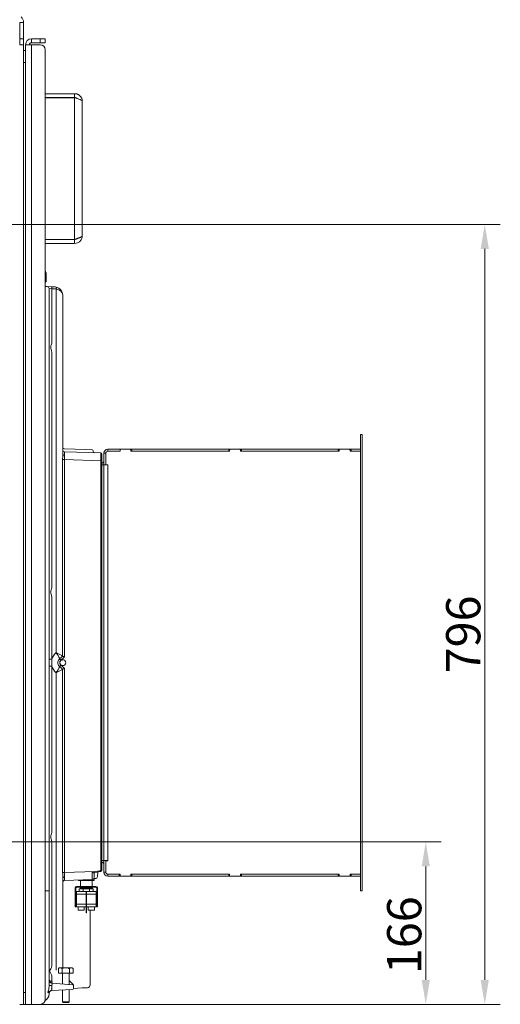
# Model space of a CAD drawing. Extents: x 465 to 5602, y 1234 to 4630.
# Drawn here: x 1275 to 1766, y 2947 to 3952 of the extents above; entities that cross this region are included whole.
import ezdxf

# ---------------------------------------------------------------- set-up
doc = ezdxf.new("R2010")
doc.units = 0
doc.header["$LTSCALE"] = 5
doc.layers.add('LAYER14', color=30, linetype='Continuous')
doc.styles.add('Brunner 2014', font='arial.ttf', dxfattribs={"height": 35})
doc.dimstyles.new('Brunner 2014', dxfattribs={"dimscale": 5, "dimtxt": 35, "dimasz": 5, "dimexe": 3.175, "dimexo": 0, "dimgap": 0.762, "dimtad": 1, "dimdec": 0, "dimrnd": 1e-08, "dimtxsty": 'Brunner 2014', "dimcen": 0.09, "dimdle": 10, "dimclrd": 7, "dimclre": 7, "dimclrt": 7, "dimadec": 1, "dimazin": 2, "dimtfac": 0.666667, "dimtdec": 0, "dimtmove": 0, "dimatfit": 3, "dimldrblk": 'Filled-1', "dimfxl": 1, "dimtolj": 1, "dimlwd": 5, "dimlwe": 5, "dimarcsym": 0})

# ---------------------------------------------------------------- blocks, each defined once
blk = doc.blocks.new('*D170')
at = {"layer": 'Defpoints', "color": 0, "lineweight": 5}
for p in [(1018, 3742.9), (1296, 2946.5), (1750.1, 2946.5)]:
    blk.add_point(p, dxfattribs=at)
at = {"layer": 'LAYER14', "color": 7, "linetype": 'Continuous', "lineweight": 5}
for p, q in [((1018, 3742.9), (1766, 3742.9)), ((1750.1, 3717.9), (1750.1, 2971.5)), ((1296, 2946.5), (1766, 2946.5))]:
    blk.add_line(p, q, dxfattribs=at)
at = {"layer": 'LAYER14', "color": 7, "lineweight": 5}
for points in [[(1745.9, 3717.9), (1754.3, 3717.9), (1750.1, 3742.9)], [(1745.9, 2971.5), (1754.3, 2971.5), (1750.1, 2946.5)]]:
    blk.add_solid(points, dxfattribs=at)
at = {"layer": 'LAYER14', "color": 7, "lineweight": 0, "insert": (1710.6, 3324.3), "char_height": 35, "attachment_point": 2, "rotation": 90, "style": 'Brunner 2014'}
blk.add_mtext('\\A1;796', dxfattribs=at)
blk = doc.blocks.new('Filled-1')
at = {"color": 0}
for p, q in [((0, 0), (-1, 0.167)), ((-1, 0.167), (-1, -0.167)), ((-1, 0), (0, 0)), ((-1, -0.167), (0, 0))]:
    blk.add_line(p, q, dxfattribs=at)
at = {"color": 0, "flags": 128}
blk.add_lwpolyline([(-1, -0.167), (0, 0), (-1, 0.167), (-1, -0.167)], dxfattribs=at)
at = {"color": 0}
blk.add_solid([(-1, -0.167), (0, 0), (-1, 0.167), (-1, -0.167)], dxfattribs=at)
blk = doc.blocks.new('*D171')
at = {"layer": 'Defpoints', "color": 0, "lineweight": 5}
for p in [(1117.5, 3112.4), (1296, 2946.5), (1689.8, 2946.5)]:
    blk.add_point(p, dxfattribs=at)
at = {"layer": 'LAYER14', "color": 7, "linetype": 'Continuous', "lineweight": 5}
for p, q in [((1117.5, 3112.4), (1705.7, 3112.4)), ((1689.8, 3087.4), (1689.8, 2971.5)), ((1296, 2946.5), (1705.7, 2946.5))]:
    blk.add_line(p, q, dxfattribs=at)
at = {"layer": 'LAYER14', "color": 7, "lineweight": 5}
for points in [[(1685.7, 3087.4), (1694, 3087.4), (1689.8, 3112.4)], [(1685.7, 2971.5), (1694, 2971.5), (1689.8, 2946.5)]]:
    blk.add_solid(points, dxfattribs=at)
at = {"layer": 'LAYER14', "color": 7, "insert": (1650.3, 3017.1), "char_height": 35, "attachment_point": 2, "rotation": 90, "style": 'Brunner 2014'}
blk.add_mtext('\\A1;166', dxfattribs=at)

msp = doc.modelspace()

# ---------------------------------------------------------------- linework, layer by layer
at = {"color": 7, "linetype": 'Continuous', "lineweight": 0}
for p, q in [((1279, 3949.2), (1275, 3949.2)), ((1275, 3932.5), (1275, 3949.2)), ((1279, 3932.5), (1279, 3949.2)), ((1275, 3932.5), (1279, 3932.5)), ((1275, 3926.5), (1275, 3932.5)), ((1279, 3926.5), (1279, 3932.5)), ((1287, 3928.5), (1287, 3932.5)), ((1287, 3932.5), (1296, 3932.5)), ((1287, 3932.5), (1296, 3932.5)), ((1296, 3928.5), (1296, 3932.5)), ((1296, 3932.5), (1301, 3932.5)), ((1296, 3928.5), (1296, 3932.5)), ((1296, 3932.5), (1301, 3932.5)), ((1301, 3932.5), (1301, 3928.5)), ((1301, 3932.5), (1301, 3928.5)), ((1275, 3926.5), (1279, 3926.5)), ((1279, 2946.5), (1279, 3926.5)), ((1281, 3926.5), (1281, 2946.5)), ((1281, 3926.5), (1287, 3926.5)), ((1287, 3928.5), (1296, 3928.5)), ((1287, 3928.5), (1296, 3928.5)), ((1287, 2946.5), (1287, 3926.5)), ((1296, 3926.5), (1287, 3926.5)), ((1296, 3926.5), (1287, 3926.5)), ((1301, 3928.5), (1296, 3928.5)), ((1301, 3928.5), (1296, 3928.5)), ((1301, 2951.5), (1301, 3921.5)), ((1301, 2951.5), (1301, 3921.5)), ((1281, 3920.5), (1279, 3920.5)), ((1281, 3908.5), (1279, 3908.5)), ((1331, 3876.5), (1301, 3876.5)), ((1331, 3872.5), (1301, 3872.5)), ((1331, 3872.4), (1301, 3872.4)), ((1331, 3872.5), (1331, 3876.5)), ((1331, 3727.6), (1331, 3872.4)), ((1339, 3868.5), (1339, 3731.5)), ((1331, 3727.6), (1301, 3727.6)), ((1331, 3727.5), (1301, 3727.5)), ((1331, 3723.5), (1301, 3723.5)), ((1331, 3727.5), (1331, 3723.5)), ((1301, 3692.4), (1302, 3692.4)), ((1302, 3692.4), (1302, 3684.4)), ((1302, 3684.4), (1301, 3684.4)), ((1301, 3679.6), (1303.1, 3679.5)), ((1303.1, 3679.5), (1307.7, 3679.3)), ((1305, 3677.5), (1305, 3062.6)), ((1307.9, 3677.3), (1305, 3677.5)), ((1307.7, 3679.3), (1311.4, 3679.1)), ((1307.9, 3677.3), (1307.9, 3623.2)), ((1311.7, 3677.1), (1307.9, 3677.3)), ((1312.4, 3305.7), (1312.4, 3677)), ((1319, 3671.1), (1319, 3508.3)), ((1307.9, 3611.7), (1307.9, 3373.2)), ((1320.9, 3513.9), (1342.6, 3513.1)), ((1320.9, 3510.9), (1358, 3509.6)), ((1342.6, 3513.1), (1349, 3512.9)), ((1350, 3511.8), (1350, 3511.9)), ((1318.9, 3302.1), (1318.9, 3502.9)), ((1320.8, 3502.9), (1318.9, 3502.9)), ((1320.8, 3502.9), (1320.8, 3301.2)), ((1358, 3501.6), (1320.8, 3502.9)), ((1358, 3084), (1358, 3501.6)), ((1358, 3501.6), (1359, 3501.6)), ((1359, 3508.6), (1359, 3501.6)), ((1359, 3501.6), (1359, 3084)), ((1307.9, 3361.7), (1307.9, 3299)), ((1307.9, 3299), (1305, 3299)), ((1312.1, 3305.4), (1312.4, 3305.7)), ((1318.9, 3302.1), (1318.9, 3302.1)), ((1319.3, 3298.4), (1319.3, 3298.1)), ((1307.9, 3291.9), (1305, 3291.9)), ((1307.9, 3291.9), (1307.9, 3123.2)), ((1316.3, 3294.2), (1316.5, 3294.3)), ((1318.9, 3081), (1318.9, 3288.8)), ((1318.9, 3288.8), (1318.9, 3288.8)), ((1320.8, 3289.7), (1320.8, 3081)), ((1321.4, 3293.7), (1321.2, 3293.9)), ((1312.4, 3285.2), (1312.1, 3285.4)), ((1312.4, 2981.3), (1312.4, 3285.2)), ((1307.9, 3111.7), (1307.9, 2986.8)), ((1320.8, 3081), (1318.9, 3081)), ((1320.8, 3081), (1351.7, 3082.1)), ((1351.9, 3081.1), (1350.7, 3080.9)), ((1351, 3080.9), (1351, 3076)), ((1351.7, 3082.1), (1357.2, 3083)), ((1357.4, 3082.1), (1351.9, 3081.1)), ((1354.4, 3077.3), (1354.3, 3075.9)), ((1354.7, 3080.1), (1354.5, 3078.4)), ((1354.9, 3081.6), (1354.7, 3080.1)), ((1358, 3084), (1359, 3084)), ((1358, 3082.3), (1358, 3082.3)), ((1359, 3084), (1359, 3083.3)), ((1319, 3075.6), (1319, 2983.7)), ((1349.1, 3074), (1320.9, 3073)), ((1352.9, 3066.9), (1333.1, 3066.9)), ((1335, 3073.4), (1335, 3073.5)), ((1335, 3073), (1335, 3073.4)), ((1335, 3073), (1337.2, 3073)), ((1337, 3073), (1337, 3066.9)), ((1340.8, 3073), (1337.2, 3073)), ((1340.8, 3073), (1345.2, 3073)), ((1343, 3073.4), (1343, 3073.8)), ((1348.8, 3073), (1345.2, 3073)), ((1348.8, 3073), (1351, 3073)), ((1349, 3066.9), (1349, 3073)), ((1351, 3075), (1350.8, 3075)), ((1353.2, 3075), (1351, 3075)), ((1351, 3074.7), (1351, 3075)), ((1351, 3073.4), (1351, 3074.7)), ((1351, 3073.4), (1351, 3073)), ((1353.3, 3075), (1353.2, 3075)), ((1305, 3062.6), (1305, 2982.7)), ((1331.6, 3065.4), (1331.6, 3048.8)), ((1332.4, 3065.4), (1332.4, 3048.8)), ((1332.9, 3059.1), (1332.9, 3061.9)), ((1332.9, 3061.9), (1342.9, 3061.9)), ((1342.9, 3059.1), (1332.9, 3059.1)), ((1332.9, 3059.1), (1332.9, 3048.8)), ((1352.9, 3066.2), (1333.1, 3066.2)), ((1335.9, 3064.4), (1335.9, 3061.9)), ((1335.9, 3064.4), (1337.3, 3064.4)), ((1337, 3065.4), (1337, 3064.4)), ((1349, 3065.4), (1337, 3065.4)), ((1348.7, 3064.4), (1337.3, 3064.4)), ((1338.2, 3066.2), (1338.2, 3065.4)), ((1339.8, 3061.9), (1339.8, 3064.4)), ((1342.9, 3061.9), (1343.2, 3061.9)), ((1342.9, 3060.4), (1342.9, 3061.9)), ((1343.2, 3060.4), (1342.9, 3060.4)), ((1342.9, 3060.4), (1342.9, 3041.4)), ((1343.2, 3061.9), (1343.2, 3060.4)), ((1343.2, 3061.9), (1353.2, 3061.9)), ((1343.2, 3060.4), (1343.2, 3041.4)), ((1353.2, 3059.1), (1343.2, 3059.1)), ((1346.2, 3064.4), (1346.2, 3061.9)), ((1347.9, 3065.4), (1347.9, 3066.2)), ((1348.7, 3064.4), (1350.1, 3064.4)), ((1349, 3064.4), (1349, 3065.4)), ((1350.1, 3061.9), (1350.1, 3064.4)), ((1353.2, 3061.9), (1353.2, 3059.1)), ((1353.2, 3059.1), (1353.2, 3048.8)), ((1353.7, 3065.4), (1353.7, 3048.8)), ((1354.4, 3065.4), (1354.4, 3048.8)), ((1332.4, 3048.8), (1331.6, 3048.8)), ((1331.6, 3048.8), (1331.6, 3046)), ((1332.4, 3048.8), (1332.4, 3046)), ((1332.9, 3048.8), (1342.9, 3048.8)), ((1332.9, 3046), (1332.9, 3048.8)), ((1343.2, 3048.8), (1353.2, 3048.8)), ((1353.2, 3048.8), (1353.2, 3046)), ((1354.4, 3048.8), (1353.7, 3048.8)), ((1353.7, 3048.8), (1353.7, 3046)), ((1354.4, 3048.8), (1354.4, 3046)), ((1331.6, 3046), (1332.4, 3046)), ((1342.9, 3046), (1332.9, 3046)), ((1334.7, 3046), (1334.7, 3042.6)), ((1341, 3042.6), (1334.7, 3042.6)), ((1341, 3046), (1341, 3042.6)), ((1342.9, 3041.4), (1343.2, 3041.4)), ((1342.9, 3039.9), (1342.9, 3041.4)), ((1343.2, 3039.9), (1342.9, 3039.9)), ((1353.2, 3046), (1343.2, 3046)), ((1343.2, 3041.4), (1343.2, 3039.9)), ((1345, 3046), (1345, 3042.6)), ((1351.3, 3042.6), (1345, 3042.6)), ((1347, 2966.5), (1347, 3042.6)), ((1351.3, 3046), (1351.3, 3042.6)), ((1353.7, 3046), (1354.4, 3046)), ((1305, 2982.7), (1305, 2965.7)), ((1315.5, 2983.7), (1314.5, 2983.2)), ((1314.5, 2978.4), (1314.5, 2983.2)), ((1314.5, 2978.4), (1318.3, 2978.4)), ((1315.5, 2983.7), (1316.4, 2983.7)), ((1318.3, 2983.2), (1316.4, 2983.7)), ((1316.4, 2983.7), (1322, 2983.7)), ((1318.3, 2978.4), (1318.3, 2983.2)), ((1318.3, 2978.4), (1325.8, 2978.4)), ((1318.6, 2978.4), (1318.6, 2967.2)), ((1322, 2983.7), (1327.6, 2983.7)), ((1325.4, 2966.7), (1325.4, 2978.4)), ((1325.8, 2978.4), (1325.8, 2983.2)), ((1325.8, 2978.4), (1329.5, 2978.4)), ((1329.5, 2983.2), (1327.6, 2983.7)), ((1327.6, 2983.7), (1328.5, 2983.7)), ((1329.5, 2983.2), (1328.5, 2983.7)), ((1329.5, 2978.4), (1329.5, 2983.2)), ((1307.9, 2974.1), (1307.9, 2970.2)), ((1308.2, 2968.2), (1329.1, 2966.3)), ((1325.4, 2970.8), (1329.5, 2966.8)), ((1281, 2958.5), (1279, 2958.5)), ((1307.9, 2965.7), (1305, 2965.7)), ((1305, 2957.6), (1305, 2957.7)), ((1305, 2957.6), (1305, 2957.1)), ((1329.1, 2961.7), (1307.4, 2960.6)), ((1307.4, 2960.6), (1307.4, 2960.6)), ((1307.9, 2965.7), (1307.7, 2962.6)), ((1307.7, 2962.6), (1307.7, 2962.6)), ((1307.9, 2966.2), (1307.9, 2965.7)), ((1318.6, 2961.2), (1318.6, 2948.9)), ((1325.4, 2948.9), (1325.4, 2961.5)), ((1330, 2965.3), (1330, 2964.3)), ((1330, 2964.3), (1330, 2963.7)), ((1330, 2963.7), (1330, 2962.7)), ((1338.7, 2963.2), (1330, 2962.7)), ((1344.2, 2963.5), (1338.7, 2963.2)), ((1275, 2946.5), (1279, 2946.5)), ((1281, 2946.5), (1279, 2946.5)), ((1287, 2946.5), (1281, 2946.5)), ((1287, 2946.5), (1296, 2946.5)), ((1287, 2946.5), (1296, 2946.5)), ((1318.6, 2948.9), (1319.1, 2948.4)), ((1325.4, 2948.9), (1318.6, 2948.9)), ((1324.9, 2948.4), (1319.1, 2948.4)), ((1324.9, 2948.4), (1325.4, 2948.9))]:
    msp.add_line(p, q, dxfattribs=at)
at = {"color": 7, "linetype": 'Continuous', "lineweight": 0, "flags": 128}
for points in [[(1320.9, 3507.2), (1320.5, 3507.3), (1320.2, 3507.3), (1319.8, 3507.4), (1319.6, 3507.6), (1319.3, 3507.7), (1319.1, 3507.9), (1319, 3508.1), (1319, 3508.3)], [(1319.3, 3298.1), (1319.2, 3298.2), (1319.2, 3298.2), (1319.2, 3298.2), (1319.2, 3298.3), (1319.2, 3298.3), (1319.1, 3298.4), (1319.1, 3298.4), (1319.1, 3298.4)], [(1319.5, 3298.4), (1319.5, 3298.4), (1319.4, 3298.3), (1319.4, 3298.3), (1319.4, 3298.3), (1319.4, 3298.2), (1319.3, 3298.2), (1319.3, 3298.2), (1319.3, 3298.1)], [(1316.2, 3294.4), (1316.2, 3294.4), (1316.3, 3294.4), (1316.3, 3294.4), (1316.4, 3294.4), (1316.4, 3294.3), (1316.5, 3294.3), (1316.5, 3294.3), (1316.5, 3294.3)], [(1316.5, 3294.3), (1316.5, 3294.3), (1316.5, 3294.2), (1316.5, 3294.2), (1316.5, 3294.2), (1316.4, 3294.1), (1316.4, 3294.1), (1316.4, 3294.1), (1316.4, 3294)], [(1321.2, 3293.9), (1321.3, 3293.9), (1321.3, 3293.9), (1321.3, 3293.9), (1321.4, 3293.9), (1321.4, 3293.9), (1321.5, 3293.9), (1321.5, 3293.9), (1321.6, 3293.9)], [(1321.3, 3293.5), (1321.3, 3293.6), (1321.3, 3293.6), (1321.3, 3293.7), (1321.3, 3293.7), (1321.3, 3293.7), (1321.2, 3293.8), (1321.2, 3293.8), (1321.2, 3293.9)], [(1320.9, 3076.6), (1320.5, 3076.6), (1320.2, 3076.5), (1319.8, 3076.4), (1319.6, 3076.3), (1319.3, 3076.1), (1319.1, 3076), (1319, 3075.8), (1319, 3075.6)]]:
    msp.add_lwpolyline(points, dxfattribs=at)
at = {"color": 7, "linetype": 'Continuous', "lineweight": 0}
msp.add_circle((1319, 3295.4), 3, dxfattribs=at)
for centre, radius, start, end in [((1271, 3949.2), 8, 0, 45), ((1287, 3926.5), 6, 90, 180), ((1287, 3926.5), 2, 90, 180), ((1296, 3921.5), 5, 0, 90), ((1296, 3921.5), 5, 0, 90), ((1303, 3677.5), 2, 0, 87), ((1304.8, 3677.9), 3.15, 348.2755, 25.5771), ((1311, 3671.1), 8, 80, 87), ((1311.4, 3671.1), 6, 80, 87), ((1309.5, 3678), 3.1, 341.4688, 18.5312), ((1311, 3671.1), 8, 0, 80), ((1321, 3515.9), 2, 180, 268), ((1321, 3512.9), 2, 180, 268), ((1349, 3511.9), 1, 1.6068, 88), ((1352, 3511.8), 2, 179.806, 268), ((1358, 3508.6), 1, 0, 88), ((1320.4, 3295.4), 13, 129.7151, 164.0088), ((1297.9, 3292.2), 19.4, 22.0127, 42.9967), ((1336.7, 3315.4), 26.2, 217.3769, 221.5907), ((1320.4, 3295.4), 13, 195.9912, 230.2849), ((1297.9, 3298.6), 19.4, 317.0033, 337.9873), ((1336.7, 3275.5), 26.2, 138.4093, 142.6231), ((1344.6, 3080.6), 7.24, 4.0838, 11.9554), ((1357, 3084), 1, 280, 0), ((1357, 3084), 2, 280, 0), ((1358, 3083.3), 1, 272, 0), ((1321, 3071), 2, 92, 180), ((1333.1, 3065.4), 1.5, 90, 180), ((1349, 3076), 2, 272, 0), ((1352.9, 3065.4), 1.5, 0, 90), ((1353.3, 3076), 1, 270, 354), ((1333.1, 3065.4), 0.75, 90, 180), ((1352.9, 3065.4), 0.75, 0, 90), ((1308.5, 2971.6), 3.5, 180, 260), ((1310.8, 2969.2), 3.1, 161.4688, 198.5312), ((1308.2, 2971.6), 1.5, 260, 265), ((1311.1, 2969.4), 3.13, 166.3216, 203.6027), ((1305, 2967.2), 3.1, 341.4688, 18.5312), ((1308.5, 2971.6), 3.5, 260, 265), ((1329, 2965.3), 1, 0, 85), ((1344, 2966.5), 3, 273, 359.384), ((1297, 2957.1), 8, 298.0626, 0), ((1308, 2957.6), 3, 93.1912, 177.8583), ((1308, 2957.6), 3, 93, 180), ((1304.7, 2961.9), 3.04, 333.3856, 11.9712), ((1304.6, 2961.9), 3.15, 334.4229, 11.7245), ((1329, 2962.7), 1, 273, 0), ((1296, 2951.5), 5, 270, 360), ((1296, 2951.5), 5, 270, 0)]:
    msp.add_arc(centre, radius, start, end, dxfattribs=at)
for centre, major_axis, ratio, start_param, end_param in [((1311, 3671.1), (8, 0), 0.75, 0, 1.396263), ((1321, 3502.9), (-0.07, 8.01), 0.008703, 6.282805, 7.276705), ((1358, 3501.6), (0.03, 8), 0.004356, 4.713474, 6.283052), ((1311, 3305.7), (8, -3.75), 0.067509, 0.194122, 1.427937), ((1297.1, 3294.2), (71.3, 59), 0.086437, 4.906377, 4.950702), ((1297.1, 3294.2), (71.5, 59.1), 0.107734, 4.906405, 4.960552), ((1311, 3285.2), (8, 3.75), 0.067509, 4.855248, 6.089063), ((1297.1, 3296.7), (71.3, -59), 0.086437, 1.332483, 1.376808), ((1297.1, 3296.7), (71.5, -59.1), 0.107734, 1.322633, 1.37678), ((1351.8, 3082.1), (49.5, 9.7), 0.00011, 4.658144, 4.711854), ((1349, 3082), (-0.07, 8), 0.008714, 3.141821, 4.65769), ((1321, 3081), (0.07, 8.01), 0.008703, 2.148073, 3.141973), ((1356.9, 3121.7), (86.6, 0), 0.57735, 4.457072, 4.482976), ((1321.1, 3121.7), (86.6, 0), 0.57735, 4.941802, 4.967706), ((1364.9, 3121.7), (86.6, 0), 0.57735, 4.457072, 4.482976), ((1329.1, 3121.7), (86.6, 0), 0.57735, 4.941802, 4.967706), ((1297, 3062.6), (8, 0), 0.013091, 5.235988, 6.283185), ((1308.5, 2971.6), (3.5, 0), 0.428571, 3.141593, 4.537856)]:
    msp.add_ellipse(centre, major_axis=major_axis, ratio=ratio, start_param=start_param, end_param=end_param, dxfattribs=at)
for points, knots in [([(1331, 3876.5), (1331.4, 3876.5), (1332.1, 3876.5), (1333, 3876.3), (1333.6, 3876.1), (1334.1, 3875.9), (1334.7, 3875.7), (1335.5, 3875.2), (1336.2, 3874.6), (1336.9, 3874), (1337.4, 3873.3), (1337.9, 3872.6), (1338.3, 3871.9), (1338.6, 3871.1), (1338.9, 3870), (1339, 3869), (1339, 3868.5)], [0, 0, 0, 0, 0.0941678, 0.1578482, 0.2223036, 0.254729, 0.2861317, 0.3730988, 0.4692336, 0.509685, 0.5960739, 0.6676893, 0.7322085, 0.7646663, 0.8814385, 1, 1, 1, 1]), ([(1331, 3872.5), (1331.1, 3872.5), (1331.5, 3872.5), (1332, 3872.4), (1332.6, 3872.2), (1333.1, 3872), (1333.4, 3871.8), (1333.5, 3871.6), (1333.5, 3871.6)], [0, 0, 0, 0, 0.134805, 0.381753, 0.59445, 0.796701, 0.993541, 1, 1, 1, 1]), ([(1331, 3727.6), (1331.3, 3727.7), (1331.9, 3727.9), (1332.9, 3728.2), (1333.7, 3728.5), (1334.5, 3728.8), (1335.2, 3729), (1335.8, 3729.2), (1336.3, 3729.4), (1336.8, 3729.6), (1337.3, 3729.9), (1337.7, 3730.1), (1338.1, 3730.3), (1338.4, 3730.5), (1338.6, 3730.8), (1338.8, 3731), (1338.9, 3731.2), (1339, 3731.3), (1339, 3731.5), (1339, 3731.5)], [0, 0, 0, 0, 0.074441, 0.149397, 0.224879, 0.290292, 0.354873, 0.418318, 0.449836, 0.515249, 0.57983, 0.643275, 0.674793, 0.740207, 0.804788, 0.868232, 0.89975, 0.949733, 1, 1, 1, 1]), ([(1333.3, 3728.4), (1333.1, 3728.2), (1332.4, 3727.7), (1331.5, 3727.6), (1331, 3727.5)], [0, 0, 0, 0, 0.37817, 1, 1, 1, 1]), ([(1301, 3695.3), (1301.2, 3695), (1301.9, 3694.2), (1302, 3693.1), (1302, 3692.4)], [0, 0, 0, 0, 0.363654, 1, 1, 1, 1]), ([(1307.9, 3623.2), (1307.8, 3622.3), (1307.6, 3620.8), (1306.9, 3618.9), (1306.6, 3617), (1307.1, 3615.3), (1307.7, 3613.6), (1307.8, 3612.4), (1307.9, 3611.7)], [0, 0, 0, 0, 0.22156, 0.380777, 0.536193, 0.684376, 0.833448, 1, 1, 1, 1]), ([(1318.9, 3502.9), (1318.9, 3503.7), (1318.9, 3505.6), (1319, 3507.3), (1319, 3508.3)], [0, 0, 0, 0, 0.423033, 1, 1, 1, 1]), ([(1320.9, 3507.2), (1320.9, 3506.4), (1320.8, 3505.1), (1320.8, 3503.5), (1320.8, 3502.9)], [0, 0, 0, 0, 0.583478, 1, 1, 1, 1]), ([(1307.9, 3373.2), (1307.8, 3372.3), (1307.6, 3370.8), (1306.9, 3368.9), (1306.6, 3367), (1307.1, 3365.3), (1307.7, 3363.6), (1307.8, 3362.4), (1307.9, 3361.7)], [0, 0, 0, 0, 0.22156, 0.380777, 0.536193, 0.684376, 0.833448, 1, 1, 1, 1]), ([(1315.9, 3291.4), (1315.5, 3291.8), (1314.6, 3292.7), (1314.1, 3294.1), (1313.9, 3295.7), (1314.2, 3297.3), (1315, 3298.6), (1315.6, 3299.3), (1315.9, 3299.5)], [0, 0, 0, 0, 0.185346, 0.394183, 0.5, 0.698147, 0.89239, 1, 1, 1, 1]), ([(1320.8, 3301.2), (1320.8, 3301.2), (1320.6, 3301.3), (1320.1, 3301.5), (1319.5, 3301.8), (1319.1, 3302), (1319, 3302.1), (1318.9, 3302.1)], [0, 0, 0, 0, 0.003666, 0.286988, 0.533809, 0.766636, 1, 1, 1, 1]), ([(1317.1, 3298), (1316.9, 3297.9), (1316.5, 3297.4), (1316, 3296.6), (1315.9, 3295.6), (1316, 3294.6), (1316.3, 3293.7), (1316.8, 3293.1), (1317.1, 3292.9)], [0, 0, 0, 0, 0.110137, 0.304943, 0.500005, 0.603899, 0.811314, 1, 1, 1, 1]), ([(1320.8, 3289.7), (1320.8, 3289.7), (1320.6, 3289.5), (1320.1, 3289.3), (1319.5, 3289), (1319.1, 3288.8), (1319, 3288.8), (1318.9, 3288.8)], [0, 0, 0, 0, 0.0036676, 0.286649, 0.5701032, 0.8385094, 1, 1, 1, 1]), ([(1307.9, 3123.2), (1307.8, 3122.3), (1307.6, 3120.8), (1306.9, 3118.9), (1306.6, 3117), (1307.1, 3115.3), (1307.7, 3113.6), (1307.8, 3112.4), (1307.9, 3111.7)], [0, 0, 0, 0, 0.22156, 0.380777, 0.536193, 0.684376, 0.833448, 1, 1, 1, 1]), ([(1319, 3075.6), (1319, 3076.3), (1319, 3078), (1318.9, 3079.9), (1318.9, 3081)], [0, 0, 0, 0, 0.409106, 1, 1, 1, 1]), ([(1320.8, 3081), (1320.8, 3080.1), (1320.9, 3078.5), (1320.9, 3077.2), (1320.9, 3076.6)], [0, 0, 0, 0, 0.583318, 1, 1, 1, 1]), ([(1350.7, 3080.9), (1350.6, 3080.9), (1350.4, 3080.9), (1350, 3081.1), (1349.5, 3081.3), (1349.2, 3081.5), (1349.1, 3081.6), (1349.1, 3081.6)], [0, 0, 0, 0, 0.216665, 0.498765, 0.786206, 0.995797, 1, 1, 1, 1]), ([(1354.5, 3078.4), (1354.5, 3078.1), (1354.5, 3077.9), (1354.4, 3077.5), (1354.4, 3077.4), (1354.4, 3077.3), (1354.4, 3077.3)], [0, 0, 0, 0, 0.716769, 0.853658, 0.990579, 1, 1, 1, 1]), ([(1307.9, 2986.8), (1307.9, 2986.4), (1307.8, 2985), (1306.9, 2982.9), (1305.8, 2981.5), (1305.5, 2980.6), (1305.5, 2980.2), (1305.8, 2979.6), (1306.7, 2978.2), (1307.7, 2976.3), (1307.9, 2974.6), (1307.9, 2974.1)], [0, 0, 0, 0, 0.09221, 0.31118, 0.470543, 0.489383, 0.512028, 0.542257, 0.645085, 0.876472, 1, 1, 1, 1]), ([(1316.4, 2983.7), (1316.3, 2983.7), (1315.7, 2983.7), (1315.1, 2983.4), (1314.5, 2983.2)], [0, 0, 0, 0, 0.070215, 1, 1, 1, 1]), ([(1322, 2983.7), (1321.7, 2983.7), (1320.4, 2983.7), (1319.2, 2983.4), (1318.3, 2983.2)], [0, 0, 0, 0, 0.235696, 1, 1, 1, 1]), ([(1325.8, 2983.2), (1325.5, 2983.2), (1324.3, 2983.6), (1323, 2983.7), (1322, 2983.7)], [0, 0, 0, 0, 0.215894, 1, 1, 1, 1]), ([(1327.6, 2983.7), (1327.6, 2983.7), (1327, 2983.7), (1326.3, 2983.4), (1325.8, 2983.2)], [0, 0, 0, 0, 0.070215, 1, 1, 1, 1]), ([(1329.5, 2966.8), (1329.5, 2966.8), (1329.5, 2966.7), (1329.6, 2966.7), (1329.6, 2966.6), (1329.6, 2966.6)], [0, 0, 0, 0, 0.030516, 0.702352, 1, 1, 1, 1]), ([(1329.6, 2966.6), (1329.6, 2966.6), (1329.7, 2966.6), (1329.7, 2966.6), (1329.7, 2966.6), (1329.7, 2966.5)], [0, 0, 0, 0, 0.357635, 0.717999, 1, 1, 1, 1]), ([(1329.7, 2966.5), (1329.8, 2966.5), (1329.9, 2966.3), (1330, 2966), (1330, 2965.9), (1330, 2965.8), (1330, 2965.8)], [0, 0, 0, 0, 0.42843, 0.856829, 0.979655, 1, 1, 1, 1]), ([(1303.6, 2958.8), (1303.9, 2959.5), (1304.5, 2961), (1304.9, 2963.3), (1305, 2964.9), (1305, 2965.7)], [0, 0, 0, 0, 0.3201627, 0.6563066, 1, 1, 1, 1]), ([(1307.4, 2960.6), (1307, 2960.5), (1306.1, 2960.4), (1305.2, 2959.8), (1304.5, 2959.4), (1304, 2959.1), (1303.7, 2958.9), (1303.6, 2958.8), (1303.6, 2958.8)], [0, 0, 0, 0, 0.197581, 0.523768, 0.760623, 0.879177, 0.997739, 1, 1, 1, 1]), ([(1305, 2957.7), (1305, 2957.7), (1305, 2957.6), (1305, 2957.6), (1305, 2957.6)], [0, 0, 0, 0, 0.949045, 1, 1, 1, 1])]:
    msp.add_open_spline(points, degree=3, knots=knots, dxfattribs=at)
for points in [[(1339, 3868.5), (1338.9, 3868.9), (1338.6, 3869.5), (1336.8, 3870.5), (1334.2, 3871.5), (1332.1, 3872.1), (1331, 3872.4)], [(1339, 3731.5), (1338.9, 3730.5), (1338.6, 3728.4), (1336.8, 3725.7), (1334.2, 3723.9), (1332.1, 3723.7), (1331, 3723.5)], [(1307.9, 3299), (1307.8, 3297.8), (1307.7, 3295.4), (1307.8, 3293.1), (1307.9, 3291.9)]]:
    msp.add_open_spline(points, degree=3, dxfattribs=at)
at = {"color": 8, "linetype": 'Continuous', "lineweight": 0}
for points, knots in [([(1305, 2957.7), (1305, 2957.8), (1305, 2958), (1304.7, 2958.3), (1304.2, 2958.6), (1303.8, 2958.8), (1303.6, 2958.8)], [0, 0, 0, 0, 0.265501, 0.663558, 0.831504, 1, 1, 1, 1]), ([(1305.1, 2958.4), (1305.1, 2958.3), (1305, 2958), (1305, 2957.7), (1305, 2957.6), (1305, 2957.6)], [0, 0, 0, 0, 0.541583, 0.986881, 1, 1, 1, 1])]:
    msp.add_open_spline(points, degree=3, knots=knots, dxfattribs=at)
at = {"layer": 'LAYER14', "linetype": 'Continuous', "lineweight": 0}
for p, q in [((1623, 3528.4), (1625, 3528.4)), ((1623, 3528.4), (1623, 3062.4)), ((1625, 3528.4), (1625, 3062.4)), ((1363, 3509.4), (1361, 3509.4)), ((1361, 3497.6), (1361, 3509.4)), ((1363, 3497.6), (1363, 3509.4)), ((1363, 3509.4), (1363, 3498.1)), ((1365, 3511.4), (1365, 3513.4)), ((1365, 3513.4), (1376.5, 3513.4)), ((1365, 3511.4), (1376.5, 3511.4)), ((1377.3, 3511.4), (1365, 3511.4)), ((1376.5, 3513.4), (1377, 3513.4)), ((1377, 3513.4), (1377.2, 3513.4)), ((1377.2, 3513.4), (1378, 3513.4)), ((1377.5, 3511.6), (1377.5, 3512.9)), ((1378, 3513.4), (1388, 3513.4)), ((1388, 3513.4), (1388.8, 3513.4)), ((1388.5, 3512.9), (1388.5, 3511.6)), ((1489.3, 3511.4), (1388.7, 3511.4)), ((1388.8, 3511.4), (1388.8, 3513.4)), ((1388.8, 3513.4), (1389, 3513.4)), ((1389, 3511.4), (1389, 3513.4)), ((1389, 3513.4), (1389.5, 3513.4)), ((1389.5, 3513.4), (1389.5, 3511.4)), ((1389.5, 3513.4), (1488.5, 3513.4)), ((1389.5, 3511.4), (1488.5, 3511.4)), ((1488.5, 3511.4), (1488.5, 3513.4)), ((1488.5, 3513.4), (1489, 3513.4)), ((1489, 3513.4), (1489, 3511.4)), ((1489, 3513.4), (1489.2, 3513.4)), ((1489.2, 3513.4), (1489.2, 3511.4)), ((1489.2, 3513.4), (1490, 3513.4)), ((1489.5, 3511.6), (1489.5, 3512.9)), ((1490, 3513.4), (1500, 3513.4)), ((1500, 3513.4), (1500.8, 3513.4)), ((1500.5, 3512.9), (1500.5, 3511.6)), ((1601.3, 3511.4), (1500.7, 3511.4)), ((1500.8, 3511.4), (1500.8, 3513.4)), ((1500.8, 3513.4), (1501, 3513.4)), ((1501, 3511.4), (1501, 3513.4)), ((1501, 3513.4), (1501.5, 3513.4)), ((1501.5, 3513.4), (1501.5, 3511.4)), ((1501.5, 3513.4), (1600.5, 3513.4)), ((1501.5, 3511.4), (1600.5, 3511.4)), ((1600.5, 3511.4), (1600.5, 3513.4)), ((1600.5, 3513.4), (1601, 3513.4)), ((1601, 3513.4), (1601, 3511.4)), ((1601, 3513.4), (1601.2, 3513.4)), ((1601.2, 3513.4), (1601.2, 3511.4)), ((1601.2, 3513.4), (1602, 3513.4)), ((1601.5, 3511.6), (1601.5, 3512.9)), ((1602, 3513.4), (1612, 3513.4)), ((1612, 3513.4), (1612.8, 3513.4)), ((1612.5, 3512.9), (1612.5, 3511.6)), ((1623, 3511.4), (1612.7, 3511.4)), ((1612.8, 3511.4), (1612.8, 3513.4)), ((1612.8, 3513.4), (1613, 3513.4)), ((1613, 3511.4), (1613, 3513.4)), ((1613, 3513.4), (1613.5, 3513.4)), ((1613.5, 3513.4), (1613.5, 3511.4)), ((1613.5, 3513.4), (1623, 3513.4)), ((1613.5, 3511.4), (1623, 3511.4)), ((1361, 3497.4), (1359, 3497.4)), ((1361, 3497.6), (1363, 3497.6)), ((1361, 3497.4), (1361, 3497.6)), ((1363, 3497.4), (1361, 3497.4)), ((1361, 3093.4), (1361, 3497.4)), ((1363, 3497.6), (1363, 3497.4)), ((1363, 3497.4), (1365, 3497.4)), ((1365, 3497.6), (1363.5, 3497.6)), ((1365, 3497.4), (1365, 3497.6)), ((1365, 3497.4), (1365, 3093.4)), ((1359, 3093.4), (1361, 3093.4)), ((1361, 3093.4), (1363, 3093.4)), ((1361, 3093.4), (1361, 3081.4)), ((1365, 3093.4), (1363, 3093.4)), ((1363, 3093.4), (1363, 3081.4)), ((1363, 3092.7), (1363, 3081.4)), ((1363.5, 3093.2), (1365, 3093.2)), ((1365, 3093.2), (1365, 3093.4)), ((1363, 3081.4), (1361, 3081.4)), ((1365, 3079.4), (1377.3, 3079.4)), ((1365, 3079.4), (1365, 3077.4)), ((1376.5, 3079.4), (1365, 3079.4)), ((1376.5, 3077.4), (1365, 3077.4)), ((1376.5, 3077.4), (1376.5, 3079.4)), ((1377, 3077.4), (1376.5, 3077.4)), ((1377, 3079.4), (1377, 3077.4)), ((1377.2, 3077.4), (1377, 3077.4)), ((1377.2, 3079.4), (1377.2, 3077.4)), ((1377.2, 3077.4), (1378, 3077.4)), ((1377.5, 3079.2), (1377.5, 3077.9)), ((1378, 3077.4), (1388, 3077.4)), ((1388, 3077.4), (1388.8, 3077.4)), ((1388.5, 3077.9), (1388.5, 3079.2)), ((1388.7, 3079.4), (1489.3, 3079.4)), ((1388.8, 3077.4), (1388.8, 3079.4)), ((1389, 3077.4), (1388.8, 3077.4)), ((1389, 3077.4), (1389, 3079.4)), ((1389.5, 3077.4), (1389, 3077.4)), ((1389.5, 3079.4), (1389.5, 3077.4)), ((1488.5, 3079.4), (1389.5, 3079.4)), ((1488.5, 3077.4), (1389.5, 3077.4)), ((1488.5, 3077.4), (1488.5, 3079.4)), ((1489, 3077.4), (1488.5, 3077.4)), ((1489, 3079.4), (1489, 3077.4)), ((1489.2, 3077.4), (1489, 3077.4)), ((1489.2, 3079.4), (1489.2, 3077.4)), ((1489.2, 3077.4), (1490, 3077.4)), ((1489.5, 3079.2), (1489.5, 3077.9)), ((1490, 3077.4), (1500, 3077.4)), ((1500, 3077.4), (1500.8, 3077.4)), ((1500.5, 3077.9), (1500.5, 3079.2)), ((1500.7, 3079.4), (1601.3, 3079.4)), ((1500.8, 3077.4), (1500.8, 3079.4)), ((1501, 3077.4), (1500.8, 3077.4)), ((1501, 3077.4), (1501, 3079.4)), ((1501.5, 3077.4), (1501, 3077.4)), ((1501.5, 3079.4), (1501.5, 3077.4)), ((1600.5, 3079.4), (1501.5, 3079.4)), ((1600.5, 3077.4), (1501.5, 3077.4)), ((1600.5, 3077.4), (1600.5, 3079.4)), ((1601, 3077.4), (1600.5, 3077.4)), ((1601, 3079.4), (1601, 3077.4)), ((1601.2, 3077.4), (1601, 3077.4)), ((1601.2, 3079.4), (1601.2, 3077.4)), ((1601.2, 3077.4), (1602, 3077.4)), ((1601.5, 3079.2), (1601.5, 3077.9)), ((1602, 3077.4), (1612, 3077.4)), ((1612, 3077.4), (1612.8, 3077.4)), ((1612.5, 3077.9), (1612.5, 3079.2)), ((1612.7, 3079.4), (1623, 3079.4)), ((1612.8, 3077.4), (1612.8, 3079.4)), ((1613, 3077.4), (1612.8, 3077.4)), ((1613, 3077.4), (1613, 3079.4)), ((1613.5, 3077.4), (1613, 3077.4)), ((1613.5, 3079.4), (1613.5, 3077.4)), ((1623, 3079.4), (1613.5, 3079.4)), ((1623, 3077.4), (1613.5, 3077.4)), ((1623, 3062.4), (1625, 3062.4))]:
    msp.add_line(p, q, dxfattribs=at)
for centre, radius, start, end in [((1365, 3509.4), 4, 90, 180), ((1365, 3509.4), 2, 90, 180), ((1377.3, 3511.6), 0.2, 270, 0), ((1378, 3512.9), 0.5, 90, 180), ((1388, 3512.9), 0.5, 0, 90), ((1388.7, 3511.6), 0.2, 180, 270), ((1489.3, 3511.6), 0.2, 270, 0), ((1490, 3512.9), 0.5, 90, 180), ((1500, 3512.9), 0.5, 0, 90), ((1500.7, 3511.6), 0.2, 180, 270), ((1601.3, 3511.6), 0.2, 270, 0), ((1602, 3512.9), 0.5, 90, 180), ((1612, 3512.9), 0.5, 0, 90), ((1612.7, 3511.6), 0.2, 180, 270), ((1359, 3501.4), 2, 270, 0), ((1359, 3501.4), 4, 270, 300), ((1363.5, 3498.1), 0.5, 180, 270), ((1359, 3089.4), 4, 60, 90), ((1359, 3089.4), 2, 0, 90), ((1363.5, 3092.7), 0.5, 90, 180), ((1365, 3081.4), 4, 180, 270), ((1365, 3081.4), 2, 180, 270), ((1377.3, 3079.2), 0.2, 0, 90), ((1378, 3077.9), 0.5, 180, 270), ((1388, 3077.9), 0.5, 270, 0), ((1388.7, 3079.2), 0.2, 90, 180), ((1489.3, 3079.2), 0.2, 0, 90), ((1490, 3077.9), 0.5, 180, 270), ((1500, 3077.9), 0.5, 270, 0), ((1500.7, 3079.2), 0.2, 90, 180), ((1601.3, 3079.2), 0.2, 0, 90), ((1602, 3077.9), 0.5, 180, 270), ((1612, 3077.9), 0.5, 270, 0), ((1612.7, 3079.2), 0.2, 90, 180)]:
    msp.add_arc(centre, radius, start, end, dxfattribs=at)

# ---------------------------------------------------------------- dimensions: what is measured, and where the dimension line sits
at = {"layer": 'LAYER14', "color": 7, "lineweight": 0}
dim = msp.add_linear_dim(base=(1750.1, 2946.5), p1=(1018, 3742.9), p2=(1296, 2946.5), angle=90, dimstyle='Brunner 2014', dxfattribs=at)
dim.commit()
dim.dimension.update_dxf_attribs({"geometry": '*D170', "text_midpoint": (1750.1, 3324.3), "dimtype": 160})
at = {"layer": 'LAYER14', "color": 7}
dim = msp.add_linear_dim(base=(1689.8, 2946.5), p1=(1117.5, 3112.4), p2=(1296, 2946.5), angle=90, dimstyle='Brunner 2014', dxfattribs=at)
dim.commit()
dim.dimension.update_dxf_attribs({"geometry": '*D171', "text_midpoint": (1689.8, 3017.1), "dimtype": 160})

doc.saveas('drawing.dxf')
